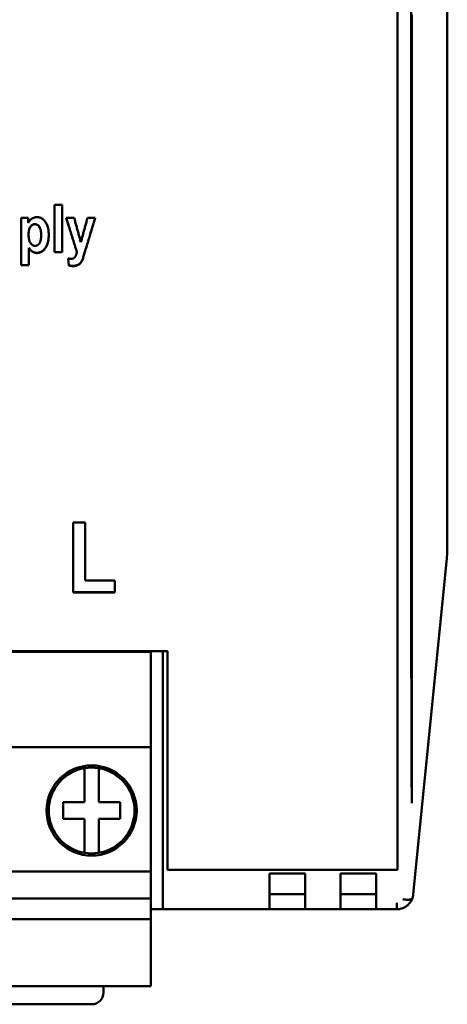
# Model space of a CAD drawing. Units: millimetres. Extents: x 59 to 235, y 74 to 157.
# Drawn here: x 85 to 104, y 74 to 115 of the extents above; entities that cross this region are included whole.
import ezdxf

# ---------------------------------------------------------------- set-up
doc = ezdxf.new("R2010")
doc.units = ezdxf.units.MM
doc.layers.add('Visible (ISO)', color=7, linetype='Continuous', lineweight=50)

msp = doc.modelspace()

# ---------------------------------------------------------------- linework, layer by layer
at = {"layer": 'Visible (ISO)'}
for p, q in [((101.401, 79.574), (101.401, 149.552)), ((103.501, 136.119), (103.501, 92.919)), ((86.941, 107.604), (87.256, 107.604)), ((86.941, 107.604), (86.941, 105.611)), ((87.256, 105.611), (87.256, 107.604)), ((85.532, 107.054), (85.532, 105.061)), ((85.532, 107.054), (85.823, 107.054)), ((85.823, 106.843), (85.823, 107.054)), ((87.429, 107.054), (87.764, 107.054)), ((88.324, 107.054), (88.65, 107.054)), ((85.842, 106.364), (85.842, 106.356)), ((86.371, 106.344), (86.371, 106.336)), ((85.847, 105.796), (85.847, 105.788)), ((85.847, 105.061), (85.847, 105.788)), ((87.256, 105.619), (86.941, 105.619)), ((87.256, 105.611), (86.941, 105.611)), ((87.881, 105.615), (87.881, 105.606)), ((88.232, 105.674), (88.151, 105.404)), ((88.232, 105.665), (88.151, 105.395)), ((85.847, 105.07), (85.532, 105.07)), ((85.847, 105.061), (85.532, 105.061)), ((87.533, 105.05), (87.505, 105.348)), ((87.533, 105.059), (87.506, 105.348)), ((87.533, 105.059), (87.533, 105.05)), ((88.151, 105.404), (88.151, 105.395)), ((87.723, 94.224), (88.227, 94.224)), ((87.723, 94.224), (87.723, 91.264)), ((88.227, 91.768), (88.227, 94.224)), ((103.48, 92.703), (102.067, 78.549)), ((103.48, 92.703), (103.501, 92.919)), ((88.227, 91.768), (89.483, 91.768)), ((89.483, 91.264), (89.483, 91.768)), ((89.483, 91.285), (87.723, 91.285)), ((89.483, 91.264), (87.723, 91.264)), ((91.701, 88.798), (70.301, 88.798)), ((71.001, 88.769), (91.001, 88.769)), ((91.001, 84.749), (91.001, 88.769)), ((91.501, 78.185), (91.501, 88.798)), ((91.701, 88.798), (91.701, 79.574)), ((71.001, 84.749), (91.001, 84.749)), ((91.001, 79.511), (91.001, 84.749)), ((88.201, 83.559), (88.201, 83.809)), ((88.201, 82.429), (88.201, 83.559)), ((88.801, 83.809), (88.801, 83.559)), ((88.801, 83.559), (88.801, 82.429)), ((87.301, 82.429), (88.201, 82.429)), ((87.301, 81.729), (87.301, 82.429)), ((88.801, 82.429), (89.701, 82.429)), ((89.701, 82.429), (89.701, 81.729)), ((102.001, 82.395), (102.001, 82.395)), ((88.201, 81.729), (87.301, 81.729)), ((88.201, 80.599), (88.201, 81.729)), ((89.701, 81.729), (88.801, 81.729)), ((88.801, 81.729), (88.801, 80.599)), ((88.201, 80.349), (88.201, 80.599)), ((88.801, 80.599), (88.801, 80.349)), ((71.001, 79.511), (91.001, 79.511)), ((91.001, 78.372), (91.001, 79.511)), ((101.401, 79.574), (91.701, 79.574)), ((96.001, 79.419), (97.501, 79.419)), ((96.001, 79.419), (96.001, 78.185)), ((97.501, 78.185), (97.501, 79.419)), ((99.001, 79.419), (99.001, 78.185)), ((99.001, 79.419), (100.501, 79.419)), ((100.501, 78.185), (100.501, 79.419)), ((97.501, 78.549), (96.001, 78.549)), ((100.501, 78.549), (99.001, 78.549)), ((71.001, 78.372), (91.001, 78.372)), ((91.001, 77.506), (91.001, 78.372)), ((91.501, 77.919), (91.501, 78.185)), ((96.001, 78.185), (96.001, 77.919)), ((97.501, 77.919), (97.501, 78.185)), ((99.001, 78.185), (99.001, 77.919)), ((100.501, 77.919), (100.501, 78.185)), ((101.371, 77.919), (101.371, 78.185)), ((91.001, 77.919), (91.501, 77.919)), ((96.001, 77.919), (91.501, 77.919)), ((97.501, 77.919), (96.001, 77.919)), ((97.501, 77.919), (99.001, 77.919)), ((99.001, 77.919), (100.501, 77.919)), ((101.371, 77.919), (100.501, 77.919)), ((71.001, 77.506), (91.001, 77.506)), ((91.001, 74.669), (91.001, 77.506)), ((71.001, 74.669), (91.001, 74.669)), ((89.001, 74.411), (89.001, 74.669)), ((73.501, 73.911), (88.501, 73.911))]:
    msp.add_line(p, q, dxfattribs=at)
at = {"layer": 'Visible (ISO)', "flags": 128}
for points in [[(101.983, 88.847), (101.983, 89.338), (101.983, 89.828), (101.983, 90.32), (101.982, 90.812), (101.982, 91.304), (101.982, 91.797), (101.982, 92.29), (101.982, 92.784), (101.982, 93.279), (101.982, 93.773), (101.982, 94.269), (101.982, 94.764), (101.982, 95.261), (101.982, 95.757), (101.982, 96.254), (101.982, 96.751), (101.982, 97.249), (101.982, 97.747), (101.982, 98.246), (101.982, 98.745), (101.982, 99.244), (101.982, 99.743), (101.982, 100.243), (101.982, 100.743), (101.982, 101.244), (101.982, 101.744), (101.982, 102.245), (101.981, 102.747), (101.981, 103.248), (101.981, 103.75), (101.981, 104.252), (101.981, 104.754), (101.981, 105.257), (101.981, 105.759), (101.981, 106.262), (101.981, 106.765), (101.981, 107.268), (101.981, 107.772), (101.981, 108.275), (101.981, 108.779), (101.981, 109.283), (101.981, 109.787), (101.981, 110.291), (101.981, 110.795), (101.981, 111.3), (101.981, 111.804), (101.981, 112.309), (101.981, 112.813), (101.981, 113.318), (101.981, 113.822), (101.981, 114.327), (101.981, 114.832), (101.981, 115.336), (101.981, 115.841)], [(102.001, 115.613), (102.001, 115.109), (102.001, 114.606), (102.001, 114.102), (102.001, 113.599), (102.001, 113.096), (102.001, 112.592), (102.001, 112.089), (102.001, 111.586), (102.001, 111.083), (102.001, 110.581), (102.001, 110.078), (102.001, 109.575), (102.001, 109.073), (102.001, 108.57), (102.001, 108.068), (102.001, 107.566), (102.001, 107.064), (102.001, 106.562), (102.001, 106.06), (102.001, 105.559), (102.001, 105.057), (102.001, 104.556), (102.001, 104.055), (102.001, 103.555), (102.001, 103.054), (102.001, 102.554), (102.001, 102.054), (102.001, 101.555), (102.001, 101.056), (102.001, 100.557), (102.001, 100.058), (102.001, 99.56), (102.001, 99.062), (102.001, 98.564), (102.001, 98.067), (102.001, 97.57), (102.001, 97.073), (102.001, 96.577), (102.001, 96.081), (102.001, 95.585), (102.001, 95.09), (102.001, 94.596), (102.001, 94.101), (102.001, 93.607), (102.001, 93.114), (102.001, 92.621), (102.001, 92.129), (102.001, 91.637), (102.001, 91.145), (102.001, 90.655), (102.001, 90.164), (102.001, 89.674), (102.001, 89.185), (102.001, 88.696), (102.001, 88.208), (102.001, 87.72), (102.001, 87.232), (102.001, 86.746), (102.001, 86.259), (102.001, 85.774), (102.001, 85.289), (102.001, 84.805), (102.001, 84.321), (102.001, 83.838), (102.001, 83.356), (102.001, 82.875), (102.001, 82.395)], [(85.823, 106.843), (85.834, 106.861), (85.845, 106.879), (85.856, 106.896), (85.868, 106.913), (85.881, 106.929), (85.894, 106.944), (85.907, 106.959), (85.921, 106.973), (85.936, 106.986), (85.951, 106.999), (85.966, 107.011), (85.982, 107.022), (85.999, 107.033), (86.016, 107.042), (86.032, 107.051), (86.05, 107.059), (86.067, 107.066), (86.085, 107.072), (86.102, 107.077), (86.12, 107.081), (86.138, 107.084), (86.157, 107.086), (86.176, 107.088), (86.194, 107.088)], [(86.194, 107.088), (86.228, 107.087), (86.26, 107.083), (86.292, 107.076), (86.323, 107.067), (86.354, 107.055), (86.383, 107.04), (86.412, 107.022), (86.44, 107.002), (86.467, 106.979), (86.494, 106.954), (86.519, 106.926), (86.544, 106.895), (86.568, 106.861), (86.589, 106.826), (86.609, 106.788), (86.626, 106.748), (86.642, 106.705), (86.655, 106.661), (86.666, 106.614), (86.675, 106.564), (86.682, 106.513), (86.688, 106.459), (86.691, 106.403), (86.692, 106.345)], [(86.11, 106.794), (86.091, 106.794), (86.073, 106.791), (86.055, 106.788), (86.038, 106.782), (86.021, 106.776), (86.005, 106.768), (85.989, 106.758), (85.974, 106.747), (85.959, 106.734), (85.945, 106.72), (85.931, 106.704), (85.918, 106.687), (85.906, 106.669), (85.895, 106.648), (85.885, 106.627), (85.876, 106.604), (85.868, 106.579), (85.861, 106.553), (85.855, 106.525), (85.851, 106.496), (85.847, 106.465), (85.844, 106.433), (85.843, 106.399), (85.842, 106.364)], [(86.11, 106.787), (86.091, 106.786), (86.073, 106.784), (86.055, 106.78), (86.038, 106.775), (86.021, 106.768), (86.005, 106.76), (85.989, 106.75), (85.974, 106.739), (85.959, 106.726), (85.945, 106.712), (85.931, 106.696), (85.918, 106.679), (85.906, 106.661), (85.895, 106.641), (85.885, 106.619), (85.876, 106.596), (85.868, 106.571), (85.861, 106.545), (85.855, 106.517), (85.851, 106.488), (85.847, 106.457), (85.844, 106.425), (85.843, 106.391), (85.842, 106.356)], [(86.371, 106.344), (86.37, 106.382), (86.368, 106.418), (86.366, 106.452), (86.362, 106.485), (86.357, 106.516), (86.352, 106.545), (86.345, 106.572), (86.337, 106.598), (86.328, 106.622), (86.318, 106.645), (86.307, 106.666), (86.295, 106.685), (86.282, 106.702), (86.269, 106.718), (86.255, 106.733), (86.241, 106.746), (86.226, 106.757), (86.211, 106.767), (86.195, 106.775), (86.179, 106.782), (86.163, 106.787), (86.146, 106.791), (86.128, 106.794), (86.11, 106.794)], [(86.371, 106.336), (86.37, 106.374), (86.368, 106.41), (86.366, 106.444), (86.362, 106.477), (86.357, 106.508), (86.352, 106.537), (86.345, 106.565), (86.337, 106.59), (86.328, 106.615), (86.318, 106.637), (86.307, 106.658), (86.295, 106.677), (86.282, 106.695), (86.269, 106.71), (86.255, 106.725), (86.241, 106.738), (86.226, 106.749), (86.211, 106.759), (86.195, 106.768), (86.179, 106.774), (86.163, 106.78), (86.146, 106.784), (86.128, 106.786), (86.11, 106.787)], [(87.881, 105.606), (87.862, 105.666), (87.843, 105.727), (87.825, 105.787), (87.806, 105.847), (87.787, 105.907), (87.768, 105.968), (87.749, 106.028), (87.73, 106.088), (87.712, 106.149), (87.693, 106.209), (87.674, 106.269), (87.655, 106.33), (87.636, 106.39), (87.617, 106.45), (87.599, 106.511), (87.58, 106.571), (87.561, 106.631), (87.542, 106.692), (87.523, 106.752), (87.504, 106.812), (87.486, 106.873), (87.467, 106.933), (87.448, 106.994), (87.429, 107.054)], [(87.881, 105.615), (87.862, 105.675), (87.844, 105.735), (87.825, 105.795), (87.806, 105.854), (87.787, 105.914), (87.769, 105.974), (87.75, 106.034), (87.731, 106.094), (87.712, 106.154), (87.694, 106.214), (87.675, 106.274), (87.656, 106.334), (87.637, 106.394), (87.619, 106.454), (87.6, 106.514), (87.581, 106.574), (87.563, 106.634), (87.544, 106.694), (87.525, 106.754), (87.506, 106.814), (87.488, 106.874), (87.469, 106.934), (87.45, 106.994), (87.431, 107.054)], [(87.764, 107.054), (87.776, 107.011), (87.788, 106.968), (87.8, 106.926), (87.811, 106.883), (87.823, 106.84), (87.835, 106.797), (87.847, 106.755), (87.859, 106.712), (87.871, 106.669), (87.882, 106.627), (87.894, 106.584), (87.906, 106.541), (87.918, 106.498), (87.93, 106.456), (87.941, 106.413), (87.953, 106.37), (87.965, 106.327), (87.977, 106.285), (87.989, 106.242), (88.001, 106.199), (88.012, 106.157), (88.024, 106.114), (88.036, 106.071), (88.048, 106.028)], [(88.048, 106.028), (88.059, 106.071), (88.071, 106.114), (88.082, 106.157), (88.094, 106.199), (88.105, 106.242), (88.117, 106.285), (88.128, 106.327), (88.14, 106.37), (88.151, 106.413), (88.163, 106.456), (88.174, 106.498), (88.186, 106.541), (88.197, 106.584), (88.209, 106.627), (88.22, 106.669), (88.232, 106.712), (88.243, 106.755), (88.255, 106.797), (88.266, 106.84), (88.278, 106.883), (88.289, 106.926), (88.301, 106.968), (88.312, 107.011), (88.324, 107.054)], [(88.647, 107.054), (88.63, 106.996), (88.613, 106.939), (88.595, 106.881), (88.578, 106.824), (88.561, 106.766), (88.543, 106.709), (88.526, 106.651), (88.509, 106.594), (88.492, 106.536), (88.474, 106.479), (88.457, 106.421), (88.44, 106.364), (88.422, 106.306), (88.405, 106.249), (88.388, 106.191), (88.37, 106.134), (88.353, 106.076), (88.336, 106.019), (88.318, 105.961), (88.301, 105.904), (88.284, 105.846), (88.266, 105.789), (88.249, 105.731), (88.232, 105.674)], [(88.65, 107.054), (88.632, 106.996), (88.615, 106.938), (88.597, 106.88), (88.58, 106.822), (88.563, 106.764), (88.545, 106.707), (88.528, 106.649), (88.51, 106.591), (88.493, 106.533), (88.476, 106.475), (88.458, 106.417), (88.441, 106.359), (88.423, 106.301), (88.406, 106.243), (88.388, 106.186), (88.371, 106.128), (88.354, 106.07), (88.336, 106.012), (88.319, 105.954), (88.301, 105.896), (88.284, 105.838), (88.267, 105.781), (88.249, 105.723), (88.232, 105.665)], [(85.842, 106.356), (85.843, 106.316), (85.844, 106.278), (85.847, 106.242), (85.851, 106.207), (85.856, 106.174), (85.862, 106.143), (85.869, 106.114), (85.878, 106.087), (85.887, 106.061), (85.898, 106.037), (85.91, 106.015), (85.922, 105.995), (85.936, 105.976), (85.95, 105.96), (85.965, 105.944), (85.979, 105.931), (85.995, 105.919), (86.011, 105.908), (86.027, 105.899), (86.044, 105.892), (86.061, 105.886), (86.078, 105.882), (86.096, 105.88), (86.115, 105.879)], [(86.115, 105.879), (86.133, 105.88), (86.15, 105.882), (86.167, 105.886), (86.183, 105.891), (86.199, 105.898), (86.214, 105.906), (86.229, 105.916), (86.243, 105.927), (86.257, 105.94), (86.271, 105.954), (86.284, 105.969), (86.297, 105.986), (86.308, 106.005), (86.319, 106.026), (86.329, 106.048), (86.338, 106.073), (86.345, 106.099), (86.352, 106.127), (86.358, 106.157), (86.362, 106.189), (86.366, 106.223), (86.368, 106.259), (86.37, 106.296), (86.371, 106.336)], [(86.692, 106.349), (86.691, 106.289), (86.687, 106.231), (86.682, 106.175), (86.675, 106.122), (86.666, 106.071), (86.654, 106.022), (86.641, 105.976), (86.625, 105.932), (86.608, 105.891), (86.589, 105.852), (86.567, 105.816), (86.544, 105.782), (86.519, 105.751), (86.493, 105.722), (86.466, 105.696), (86.439, 105.673), (86.411, 105.652), (86.382, 105.634), (86.353, 105.619), (86.322, 105.607), (86.291, 105.598), (86.259, 105.591), (86.226, 105.587), (86.193, 105.585)], [(86.692, 106.345), (86.691, 106.284), (86.688, 106.226), (86.682, 106.17), (86.675, 106.116), (86.666, 106.065), (86.655, 106.016), (86.642, 105.97), (86.626, 105.926), (86.609, 105.884), (86.589, 105.845), (86.568, 105.809), (86.544, 105.774), (86.519, 105.743), (86.494, 105.714), (86.467, 105.688), (86.44, 105.664), (86.412, 105.644), (86.383, 105.626), (86.353, 105.611), (86.323, 105.598), (86.291, 105.589), (86.259, 105.582), (86.226, 105.578), (86.193, 105.576)], [(86.193, 105.585), (86.177, 105.586), (86.162, 105.586), (86.147, 105.588), (86.132, 105.59), (86.117, 105.593), (86.102, 105.597), (86.088, 105.601), (86.074, 105.606), (86.06, 105.611), (86.046, 105.617), (86.032, 105.624), (86.018, 105.631), (86.005, 105.639), (85.991, 105.648), (85.977, 105.658), (85.963, 105.67), (85.949, 105.682), (85.935, 105.695), (85.92, 105.709), (85.906, 105.725), (85.891, 105.741), (85.877, 105.758), (85.862, 105.777), (85.847, 105.796)], [(86.193, 105.576), (86.177, 105.577), (86.162, 105.578), (86.147, 105.579), (86.132, 105.581), (86.117, 105.584), (86.102, 105.588), (86.088, 105.592), (86.074, 105.597), (86.06, 105.602), (86.046, 105.608), (86.032, 105.615), (86.018, 105.622), (86.005, 105.63), (85.991, 105.64), (85.977, 105.65), (85.963, 105.661), (85.949, 105.673), (85.935, 105.686), (85.92, 105.701), (85.906, 105.716), (85.891, 105.732), (85.877, 105.75), (85.862, 105.768), (85.847, 105.788)], [(87.638, 105.331), (87.652, 105.332), (87.667, 105.333), (87.68, 105.335), (87.694, 105.338), (87.707, 105.341), (87.719, 105.346), (87.731, 105.351), (87.743, 105.357), (87.754, 105.364), (87.765, 105.372), (87.775, 105.381), (87.785, 105.39), (87.795, 105.401), (87.804, 105.412), (87.813, 105.426), (87.822, 105.44), (87.83, 105.456), (87.838, 105.474), (87.846, 105.492), (87.854, 105.512), (87.861, 105.534), (87.868, 105.556), (87.875, 105.58), (87.881, 105.606)], [(87.505, 105.348), (87.511, 105.347), (87.518, 105.345), (87.523, 105.344), (87.529, 105.343), (87.535, 105.342), (87.541, 105.341), (87.547, 105.34), (87.553, 105.339), (87.558, 105.338), (87.564, 105.337), (87.57, 105.336), (87.575, 105.335), (87.581, 105.335), (87.586, 105.334), (87.591, 105.333), (87.597, 105.333), (87.602, 105.333), (87.607, 105.332), (87.613, 105.332), (87.618, 105.332), (87.623, 105.331), (87.628, 105.331), (87.633, 105.331), (87.638, 105.331)], [(87.713, 105.036), (87.705, 105.036), (87.697, 105.036), (87.69, 105.037), (87.682, 105.037), (87.675, 105.037), (87.667, 105.038), (87.659, 105.038), (87.652, 105.039), (87.644, 105.039), (87.637, 105.04), (87.629, 105.041), (87.622, 105.042), (87.614, 105.043), (87.607, 105.044), (87.6, 105.045), (87.592, 105.046), (87.585, 105.048), (87.577, 105.049), (87.57, 105.051), (87.563, 105.052), (87.555, 105.054), (87.548, 105.056), (87.541, 105.058), (87.533, 105.059)], [(87.713, 105.027), (87.705, 105.027), (87.697, 105.027), (87.69, 105.027), (87.682, 105.027), (87.675, 105.028), (87.667, 105.028), (87.659, 105.029), (87.652, 105.029), (87.644, 105.03), (87.637, 105.031), (87.629, 105.032), (87.622, 105.033), (87.614, 105.034), (87.607, 105.035), (87.6, 105.036), (87.592, 105.037), (87.585, 105.039), (87.577, 105.04), (87.57, 105.041), (87.563, 105.043), (87.555, 105.045), (87.548, 105.046), (87.541, 105.048), (87.533, 105.05)], [(88.151, 105.404), (88.138, 105.367), (88.124, 105.333), (88.111, 105.302), (88.098, 105.273), (88.085, 105.247), (88.072, 105.223), (88.059, 105.202), (88.046, 105.183), (88.032, 105.166), (88.018, 105.149), (88.002, 105.134), (87.986, 105.12), (87.969, 105.107), (87.951, 105.095), (87.932, 105.084), (87.912, 105.074), (87.891, 105.065), (87.869, 105.058), (87.846, 105.051), (87.822, 105.046), (87.796, 105.042), (87.77, 105.039), (87.742, 105.037), (87.713, 105.036)], [(88.151, 105.395), (88.138, 105.358), (88.124, 105.324), (88.111, 105.293), (88.098, 105.264), (88.085, 105.238), (88.072, 105.214), (88.059, 105.192), (88.046, 105.174), (88.032, 105.156), (88.018, 105.14), (88.002, 105.125), (87.986, 105.111), (87.969, 105.098), (87.951, 105.086), (87.932, 105.075), (87.912, 105.065), (87.891, 105.056), (87.869, 105.048), (87.846, 105.042), (87.822, 105.036), (87.796, 105.032), (87.77, 105.029), (87.742, 105.027), (87.713, 105.027)], [(101.983, 88.847), (101.983, 88.576), (101.983, 88.305), (101.983, 88.034), (101.983, 87.764), (101.984, 87.494), (101.984, 87.223), (101.984, 86.953), (101.985, 86.684), (101.986, 86.414), (101.986, 86.145), (101.987, 85.875), (101.988, 85.606), (101.988, 85.338), (101.989, 85.069), (101.99, 84.801), (101.991, 84.532), (101.992, 84.264), (101.993, 83.997), (101.995, 83.729), (101.996, 83.462), (101.997, 83.195), (101.998, 82.928), (102, 82.661), (102.001, 82.395)], [(88.201, 83.809), (88.201, 83.813), (88.202, 83.817), (88.202, 83.821), (88.203, 83.825), (88.203, 83.829), (88.204, 83.832), (88.205, 83.836), (88.206, 83.839), (88.207, 83.842), (88.208, 83.845), (88.209, 83.848), (88.21, 83.851), (88.212, 83.853), (88.213, 83.855), (88.214, 83.857), (88.215, 83.859), (88.216, 83.861), (88.217, 83.863), (88.218, 83.864), (88.218, 83.865), (88.219, 83.866), (88.219, 83.867), (88.22, 83.867), (88.22, 83.867)], [(88.783, 83.867), (88.783, 83.867), (88.783, 83.867), (88.784, 83.866), (88.784, 83.865), (88.785, 83.864), (88.786, 83.863), (88.787, 83.861), (88.788, 83.86), (88.789, 83.858), (88.79, 83.855), (88.791, 83.853), (88.792, 83.851), (88.794, 83.848), (88.795, 83.845), (88.796, 83.842), (88.797, 83.839), (88.798, 83.836), (88.799, 83.832), (88.799, 83.829), (88.8, 83.825), (88.801, 83.821), (88.801, 83.817), (88.801, 83.813), (88.801, 83.809)], [(88.22, 80.291), (88.22, 80.291), (88.22, 80.292), (88.219, 80.292), (88.219, 80.293), (88.218, 80.294), (88.217, 80.296), (88.216, 80.297), (88.215, 80.299), (88.214, 80.301), (88.213, 80.303), (88.212, 80.305), (88.21, 80.308), (88.209, 80.31), (88.208, 80.313), (88.207, 80.316), (88.206, 80.32), (88.205, 80.323), (88.204, 80.326), (88.203, 80.33), (88.203, 80.333), (88.202, 80.337), (88.202, 80.341), (88.201, 80.345), (88.201, 80.349)], [(88.801, 80.349), (88.801, 80.345), (88.801, 80.341), (88.801, 80.337), (88.8, 80.333), (88.799, 80.329), (88.799, 80.326), (88.798, 80.323), (88.797, 80.319), (88.796, 80.316), (88.795, 80.313), (88.794, 80.31), (88.792, 80.308), (88.791, 80.305), (88.79, 80.303), (88.789, 80.301), (88.788, 80.299), (88.787, 80.297), (88.786, 80.296), (88.785, 80.294), (88.784, 80.293), (88.784, 80.293), (88.783, 80.292), (88.783, 80.291), (88.783, 80.291)], [(102.067, 78.549), (102.066, 78.538), (102.065, 78.527), (102.063, 78.517), (102.062, 78.508), (102.06, 78.498), (102.059, 78.49), (102.057, 78.484), (102.056, 78.477), (102.055, 78.471), (102.053, 78.464), (102.052, 78.457), (102.05, 78.45), (102.049, 78.444), (102.047, 78.439), (102.046, 78.434), (102.044, 78.428), (102.043, 78.423), (102.041, 78.418), (102.04, 78.413), (102.038, 78.408), (102.036, 78.403), (102.035, 78.398), (102.033, 78.393), (102.031, 78.388)], [(101.371, 77.919), (101.407, 77.92), (101.443, 77.922), (101.479, 77.927), (101.514, 77.934), (101.55, 77.942), (101.585, 77.952), (101.619, 77.964), (101.652, 77.978), (101.685, 77.993), (101.717, 78.01), (101.747, 78.029), (101.777, 78.049), (101.806, 78.07), (101.833, 78.094), (101.86, 78.118), (101.885, 78.144), (101.908, 78.17), (101.93, 78.198), (101.951, 78.227), (101.97, 78.258), (101.988, 78.288), (102.004, 78.32), (102.018, 78.353), (102.031, 78.385)], [(101.632, 78.339), (101.662, 78.333), (101.691, 78.328), (101.719, 78.324), (101.745, 78.322), (101.77, 78.319), (101.794, 78.318), (101.816, 78.318), (101.836, 78.317), (101.854, 78.318), (101.871, 78.319), (101.886, 78.32), (101.899, 78.322), (101.915, 78.324), (101.933, 78.327), (101.949, 78.331), (101.964, 78.336), (101.977, 78.341), (101.989, 78.346), (102, 78.352), (102.009, 78.358), (102.016, 78.364), (102.023, 78.371), (102.027, 78.378), (102.031, 78.385)], [(102.031, 78.385), (102.031, 78.386), (102.031, 78.386), (102.031, 78.386), (102.031, 78.386), (102.031, 78.386), (102.031, 78.386), (102.031, 78.386), (102.031, 78.386), (102.031, 78.386), (102.031, 78.386), (102.031, 78.387), (102.031, 78.387), (102.031, 78.387), (102.031, 78.387), (102.031, 78.387), (102.031, 78.387), (102.031, 78.387), (102.031, 78.387), (102.031, 78.388), (102.031, 78.388), (102.031, 78.388), (102.031, 78.388), (102.031, 78.388), (102.031, 78.388)]]:
    msp.add_lwpolyline(points, dxfattribs=at)
at = {"layer": 'Visible (ISO)'}
msp.add_circle((88.501, 82.079), 1.9, dxfattribs=at)
for centre, radius, start, end in [((88.501, 82.079), 1.81, 98.9465, 261.0535), ((88.501, 82.079), 1.81, 81.0535, 98.9465), ((88.501, 82.079), 1.81, 278.9465, 81.0535), ((88.501, 82.079), 1.81, 261.0535, 278.9465), ((88.501, 74.411), 0.5, 270, 0)]:
    msp.add_arc(centre, radius, start, end, dxfattribs=at)

doc.saveas('drawing.dxf')
